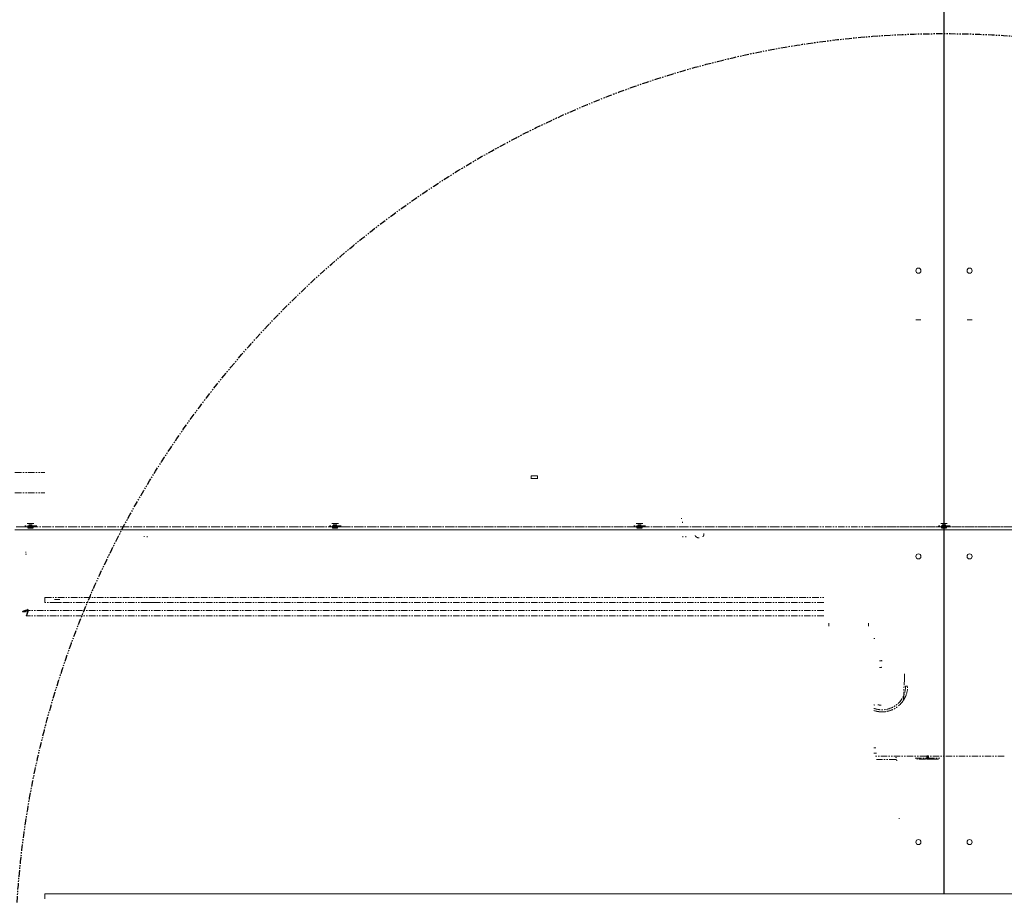
# Paper-space layout 'CHRS7-RES DOWN' of a CAD drawing. Units: millimetres. Extents: x 100 to 8846, y 176 to 8931.
# Drawn here: x 3104 to 4065, y 2975 to 3831 of the extents above; entities that cross this region are included whole.
import ezdxf

# ---------------------------------------------------------------- set-up
doc = ezdxf.new("R2010")
doc.units = ezdxf.units.MM
doc.linetypes.add('PHANTOM', pattern=[12.7, 6.35, -1.27, 1.27, -1.27, 1.27, -1.27])

psp = doc.layouts.new('CHRS7-RES DOWN')

# ---------------------------------------------------------------- linework, layer by layer
at = {"color": 7, "linetype": 'Continuous', "lineweight": 18}
for p, q in [((4006.46, 2976.94), (4006.46, 4168.44)), ((4006.56, 4168.44), (4006.56, 2976.94)), ((3128.51, 2971.84), (3128.51, 2976.94)), ((3128.51, 2976.94), (4884.51, 2976.94))]:
    psp.add_line(p, q, dxfattribs=at)
at = {"color": 7, "linetype": 'PHANTOM', "lineweight": 18}
for p, q in [((3979.01, 3537.34), (3984.01, 3537.34)), ((3979.01, 3537.34), (3984.01, 3537.34)), ((3979.01, 3537.34), (3984.01, 3537.34)), ((3979.01, 3537.34), (3984.01, 3537.34)), ((4034.01, 3537.34), (4029.01, 3537.34)), ((4034.01, 3537.34), (4029.01, 3537.34)), ((4034.01, 3537.34), (4029.01, 3537.34)), ((4034.01, 3537.34), (4029.01, 3537.34)), ((3099.31, 3388.41), (3106.51, 3388.41)), ((3099.31, 3388.41), (3128.51, 3388.41)), ((3603.51, 3384.94), (3609.51, 3384.94)), ((3603.51, 3382.44), (3603.51, 3384.94)), ((3609.51, 3382.44), (3609.51, 3384.94)), ((3609.51, 3382.44), (3603.51, 3382.44)), ((3603.51, 3382.44), (3603.51, 3382.08)), ((3609.51, 3382.08), (3609.51, 3382.44)), ((3099.31, 3368.44), (3128.51, 3368.44)), ((3117.75, 3338.44), (3111.27, 3338.44)), ((3111.27, 3338.44), (3117.75, 3338.44)), ((3112.78, 3337.3), (3113.64, 3337.3)), ((3112.81, 3337.3), (3113.72, 3337.3)), ((3114.01, 3337.3), (3112.92, 3337.3)), ((3114.1, 3337.3), (3112.96, 3337.3)), ((3113.23, 3337.3), (3113.22, 3337.1)), ((3113.24, 3337.3), (3113.22, 3337.1)), ((3113.3, 3337.3), (3113.23, 3337.3)), ((3113.23, 3337.3), (3114.08, 3337.3)), ((3113.28, 3337.3), (3113.23, 3337.3)), ((3113.24, 3337.3), (3114.15, 3337.3)), ((3113.27, 3337.1), (3113.28, 3337.3)), ((3114.37, 3337.3), (3113.28, 3337.3)), ((3114.43, 3337.3), (3113.3, 3337.3)), ((3114.08, 3337.3), (3114.58, 3337.3)), ((3114.15, 3337.3), (3114.65, 3337.3)), ((3114.37, 3337.3), (3114.35, 3337.1)), ((3114.87, 3337.3), (3114.37, 3337.3)), ((3114.93, 3337.3), (3114.43, 3337.3)), ((3114.58, 3337.3), (3114.59, 3337.1)), ((3114.58, 3337.3), (3115.72, 3337.3)), ((3114.65, 3337.3), (3114.66, 3337.1)), ((3114.65, 3337.3), (3115.74, 3337.3)), ((3115.78, 3337.3), (3114.87, 3337.3)), ((3114.92, 3337.3), (3116.05, 3337.3)), ((3115.79, 3337.3), (3114.93, 3337.3)), ((3115.01, 3337.3), (3116.1, 3337.3)), ((3116.21, 3337.3), (3115.29, 3337.3)), ((3116.23, 3337.3), (3115.38, 3337.3)), ((3115.72, 3337.3), (3115.79, 3337.3)), ((3115.74, 3337.3), (3115.79, 3337.3)), ((3415.08, 3338.44), (3408.6, 3338.44)), ((3408.6, 3338.44), (3415.08, 3338.44)), ((3410.12, 3337.3), (3410.97, 3337.3)), ((3410.14, 3337.3), (3411.05, 3337.3)), ((3411.34, 3337.3), (3410.25, 3337.3)), ((3411.43, 3337.3), (3410.3, 3337.3)), ((3410.56, 3337.3), (3410.55, 3337.1)), ((3410.61, 3337.3), (3410.56, 3337.3)), ((3410.57, 3337.3), (3410.56, 3337.1)), ((3410.63, 3337.3), (3410.56, 3337.3)), ((3410.56, 3337.3), (3411.42, 3337.3)), ((3410.57, 3337.3), (3411.48, 3337.3)), ((3410.6, 3337.1), (3410.61, 3337.3)), ((3411.7, 3337.3), (3410.61, 3337.3)), ((3411.77, 3337.3), (3410.63, 3337.3)), ((3411.42, 3337.3), (3411.92, 3337.3)), ((3411.48, 3337.3), (3411.98, 3337.3)), ((3411.7, 3337.3), (3411.69, 3337.1)), ((3412.2, 3337.3), (3411.7, 3337.3)), ((3412.26, 3337.3), (3411.77, 3337.3)), ((3411.92, 3337.3), (3411.93, 3337.1)), ((3411.92, 3337.3), (3413.05, 3337.3)), ((3411.98, 3337.3), (3411.99, 3337.1)), ((3411.98, 3337.3), (3413.07, 3337.3)), ((3413.11, 3337.3), (3412.2, 3337.3)), ((3412.25, 3337.3), (3413.39, 3337.3)), ((3413.12, 3337.3), (3412.26, 3337.3)), ((3412.34, 3337.3), (3413.43, 3337.3)), ((3413.54, 3337.3), (3412.63, 3337.3)), ((3413.57, 3337.3), (3412.71, 3337.3)), ((3413.05, 3337.3), (3413.12, 3337.3)), ((3413.07, 3337.3), (3413.12, 3337.3)), ((3712.41, 3338.44), (3705.94, 3338.44)), ((3705.94, 3338.44), (3712.41, 3338.44)), ((3707.45, 3337.3), (3708.3, 3337.3)), ((3707.47, 3337.3), (3708.39, 3337.3)), ((3708.67, 3337.3), (3707.59, 3337.3)), ((3708.76, 3337.3), (3707.63, 3337.3)), ((3707.9, 3337.3), (3707.88, 3337.1)), ((3707.95, 3337.3), (3707.89, 3337.3)), ((3707.9, 3337.3), (3707.89, 3337.1)), ((3707.97, 3337.3), (3707.89, 3337.3)), ((3707.9, 3337.3), (3708.82, 3337.3)), ((3707.9, 3337.3), (3708.75, 3337.3)), ((3709.03, 3337.3), (3707.95, 3337.3)), ((3709.1, 3337.3), (3707.97, 3337.3)), ((3708.74, 3337.1), (3708.75, 3337.3)), ((3708.75, 3337.3), (3709.25, 3337.3)), ((3708.82, 3337.3), (3709.32, 3337.3)), ((3709.03, 3337.3), (3709.02, 3337.1)), ((3709.53, 3337.3), (3709.03, 3337.3)), ((3709.6, 3337.3), (3709.1, 3337.3)), ((3709.25, 3337.3), (3709.26, 3337.1)), ((3709.25, 3337.3), (3710.38, 3337.3)), ((3709.32, 3337.3), (3710.4, 3337.3)), ((3710.45, 3337.3), (3709.53, 3337.3)), ((3709.59, 3337.3), (3710.72, 3337.3)), ((3710.45, 3337.3), (3709.6, 3337.3)), ((3709.68, 3337.3), (3710.76, 3337.3)), ((3710.87, 3337.3), (3709.96, 3337.3)), ((3710.9, 3337.3), (3710.04, 3337.3)), ((3710.38, 3337.3), (3710.45, 3337.3)), ((3710.4, 3337.3), (3710.45, 3337.3)), ((3710.45, 3337.3), (3710.47, 3337.1)), ((3750.51, 3343.44), (3750.01, 3343.44)), ((3751.01, 3340.31), (3751.01, 3339.08)), ((4009.75, 3338.44), (4003.27, 3338.44)), ((4003.27, 3338.44), (4009.75, 3338.44)), ((4004.81, 3337.3), (4005.72, 3337.3)), ((4006.01, 3337.3), (4004.92, 3337.3)), ((4005.24, 3337.3), (4005.22, 3337.1)), ((4005.28, 3337.3), (4005.23, 3337.3)), ((4005.24, 3337.3), (4006.15, 3337.3)), ((4006.37, 3337.3), (4005.28, 3337.3)), ((4006.15, 3337.3), (4006.65, 3337.3)), ((4006.37, 3337.3), (4006.35, 3337.1)), ((4006.87, 3337.3), (4006.37, 3337.3)), ((4006.65, 3337.3), (4006.66, 3337.1)), ((4006.65, 3337.3), (4007.74, 3337.3)), ((4007.78, 3337.3), (4006.87, 3337.3)), ((4007.01, 3337.3), (4008.1, 3337.3)), ((4008.21, 3337.3), (4007.29, 3337.3)), ((4007.74, 3337.3), (4007.79, 3337.3)), ((3099.31, 3332.44), (4913.71, 3332.44)), ((3889.01, 3332.44), (3099.31, 3332.44)), ((4912.71, 3335.44), (3100.31, 3335.44)), ((3100.31, 3335.44), (3889.01, 3335.44)), ((3103.31, 3332.44), (4909.71, 3332.44)), ((3889.01, 3332.44), (3103.31, 3332.44)), ((3124.5, 3332.44), (3104.52, 3332.44)), ((3104.52, 3332.44), (3124.5, 3332.44)), ((3120.71, 3335.44), (3108.3, 3335.44)), ((3108.3, 3335.44), (3120.71, 3335.44)), ((3120.5, 3336.11), (3108.52, 3336.11)), ((3120.5, 3336.11), (3108.53, 3336.11)), ((3120.27, 3335.67), (3108.75, 3335.67)), ((3120.27, 3335.67), (3108.75, 3335.67)), ((3113.14, 3333.95), (3112.99, 3333.95)), ((3113.1, 3333.95), (3112.99, 3333.95)), ((3113.04, 3334.33), (3113.01, 3333.95)), ((3113.05, 3334.33), (3113.03, 3333.95)), ((3113.87, 3333.95), (3114.75, 3333.95)), ((3113.94, 3333.95), (3114.83, 3333.95)), ((3115.07, 3333.95), (3114.19, 3333.95)), ((3115.15, 3333.95), (3114.27, 3333.95)), ((3114.73, 3334.33), (3114.75, 3333.95)), ((3114.81, 3334.33), (3114.83, 3333.95)), ((3115.88, 3333.95), (3116.02, 3333.95)), ((3115.91, 3333.95), (3116.02, 3333.95)), ((3421.83, 3332.44), (3401.85, 3332.44)), ((3401.85, 3332.44), (3421.83, 3332.44)), ((3418.05, 3335.44), (3405.64, 3335.44)), ((3405.64, 3335.44), (3418.05, 3335.44)), ((3417.83, 3336.11), (3405.86, 3336.11)), ((3417.83, 3336.11), (3405.86, 3336.11)), ((3417.6, 3335.67), (3406.08, 3335.67)), ((3417.61, 3335.67), (3406.09, 3335.67)), ((3410.44, 3333.95), (3410.33, 3333.95)), ((3410.47, 3333.95), (3410.33, 3333.95)), ((3410.37, 3334.33), (3410.35, 3333.95)), ((3410.38, 3334.33), (3410.36, 3333.95)), ((3411.2, 3333.95), (3412.08, 3333.95)), ((3411.27, 3333.95), (3412.16, 3333.95)), ((3412.41, 3333.95), (3411.52, 3333.95)), ((3412.48, 3333.95), (3411.6, 3333.95)), ((3412.06, 3334.33), (3412.08, 3333.95)), ((3412.14, 3334.33), (3412.16, 3333.95)), ((3413.21, 3333.95), (3413.36, 3333.95)), ((3413.25, 3333.95), (3413.36, 3333.95)), ((3719.16, 3332.44), (3699.19, 3332.44)), ((3699.19, 3332.44), (3719.16, 3332.44)), ((3715.38, 3335.44), (3702.97, 3335.44)), ((3702.97, 3335.44), (3715.38, 3335.44)), ((3715.17, 3336.11), (3703.19, 3336.11)), ((3715.17, 3336.11), (3703.19, 3336.11)), ((3714.94, 3335.67), (3703.42, 3335.67)), ((3714.94, 3335.67), (3703.42, 3335.67)), ((3707.77, 3333.95), (3707.66, 3333.95)), ((3707.8, 3333.95), (3707.66, 3333.95)), ((3707.7, 3334.33), (3707.68, 3333.95)), ((3707.72, 3334.33), (3707.69, 3333.95)), ((3708.53, 3333.95), (3708.56, 3334.33)), ((3708.53, 3333.95), (3709.41, 3333.95)), ((3708.61, 3333.95), (3709.49, 3333.95)), ((3709.74, 3333.95), (3708.86, 3333.95)), ((3709.81, 3333.95), (3708.94, 3333.95)), ((3710.55, 3333.95), (3710.69, 3333.95)), ((3710.58, 3333.95), (3710.69, 3333.95)), ((3710.65, 3334.33), (3710.67, 3333.95)), ((3938.01, 3335.44), (4912.71, 3335.44)), ((3939.01, 3332.44), (3938.01, 3332.44)), ((4016.5, 3332.44), (3996.52, 3332.44)), ((4012.71, 3335.44), (4000.3, 3335.44)), ((4000.3, 3335.44), (4012.71, 3335.44)), ((4012.5, 3336.11), (4000.52, 3336.11)), ((4012.27, 3335.67), (4000.75, 3335.67)), ((4005.1, 3333.95), (4004.99, 3333.95)), ((4005.94, 3333.95), (4006.83, 3333.95)), ((4007.07, 3333.95), (4006.19, 3333.95)), ((4006.81, 3334.33), (4006.83, 3333.95)), ((4007.91, 3333.95), (4008.02, 3333.95)), ((3225.51, 3326.31), (3225.51, 3325.56)), ((3228.51, 3325.22), (3228.51, 3326.31)), ((3751.51, 3326.31), (3751.51, 3325.22)), ((3754.51, 3325.22), (3754.51, 3326.31)), ((3110.21, 3310.44), (3109.51, 3310.44)), ((3110.65, 3308.44), (3109.51, 3308.44)), ((3128.51, 3266.34), (3889.01, 3266.34)), ((3128.51, 3261.24), (3128.51, 3266.34)), ((3137.91, 3264.44), (3143.11, 3264.44)), ((3137.91, 3264.44), (3143.11, 3264.44)), ((3137.92, 3261.24), (3143.1, 3261.24)), ((3137.92, 3261.24), (3143.1, 3261.24)), ((3225.14, 3261.24), (3226.01, 3261.24)), ((3234.01, 3261.24), (3226.01, 3261.24)), ((3234.01, 3261.24), (3234.87, 3261.24)), ((3736.64, 3261.24), (3737.51, 3261.24)), ((3889.01, 3261.24), (3737.51, 3261.24)), ((3109.51, 3252.14), (3106.51, 3252.14)), ((3112.31, 3254.95), (3111.61, 3254.24)), ((3889.01, 3253.54), (3111.61, 3253.54)), ((3889.01, 3253.54), (3112.31, 3253.54)), ((3894.11, 3241.34), (3894.11, 3238.34)), ((3894.11, 3241.34), (3894.11, 3238.34)), ((3932.91, 3241.34), (3932.91, 3238.34)), ((3932.91, 3241.34), (3932.91, 3238.34)), ((3938.01, 3226.34), (3939.01, 3226.34)), ((3967.83, 3186.84), (3967.14, 3170.52)), ((3968.03, 3191.42), (3967.8, 3191.83)), ((3969.01, 3179.59), (3971.01, 3179.59)), ((3967.14, 3170.52), (3966.95, 3165.93)), ((3938.01, 3119.34), (3939.01, 3119.34)), ((3938.01, 3119.34), (3940.01, 3119.34)), ((3938.01, 3114.34), (3938.51, 3114.34)), ((3938.01, 3114.34), (3940.51, 3114.34)), ((3938.01, 3114.34), (3939.61, 3114.34)), ((3938.51, 3114.34), (3939.01, 3114.34)), ((3939.01, 3114.34), (3938.51, 3114.34)), ((3940.01, 3114.34), (3939.01, 3114.34)), ((3939.01, 3114.34), (3940.01, 3114.34)), ((3939.61, 3111.34), (3940.11, 3111.34)), ((3940.61, 3111.34), (3939.61, 3111.34)), ((3939.61, 3111.34), (3940.61, 3111.34)), ((3940.11, 3111.34), (3939.61, 3111.34)), ((3940.01, 3114.34), (3940.61, 3114.34)), ((3940.51, 3111.34), (3940.11, 3111.34)), ((3959.26, 3108.04), (3940.51, 3108.04)), ((4065.41, 3111.34), (3940.61, 3111.34)), ((3960.42, 3109.8), (3959.26, 3110.04)), ((3959.26, 3110.04), (3960.43, 3109.8)), ((3978.26, 3109.34), (4002.73, 3109.34)), ((3978.26, 3109.34), (4002.73, 3109.34)), ((3978.26, 3109.34), (4002.73, 3109.34)), ((3978.26, 3109.34), (4002.73, 3109.34)), ((4001.02, 3108.34), (3979.99, 3108.34)), ((4001.02, 3108.34), (3979.99, 3108.34)), ((4001.02, 3108.34), (3979.99, 3108.34)), ((4001.02, 3108.34), (3979.99, 3108.34)), ((3996.09, 3108.34), (3984.91, 3108.34)), ((3996.09, 3108.34), (3984.91, 3108.34)), ((3996.09, 3108.34), (3984.91, 3108.34)), ((3996.09, 3108.34), (3984.91, 3108.34)), ((3995.16, 3108.74), (3985.86, 3108.74)), ((3995.16, 3108.74), (3985.86, 3108.74)), ((3995.16, 3108.74), (3985.86, 3108.74)), ((3995.16, 3108.74), (3985.86, 3108.74)), ((3988.06, 3108.74), (3989.58, 3108.74)), ((3989.99, 3108.74), (3989.58, 3108.74)), ((3989.58, 3108.74), (3989.99, 3108.74)), ((3989.99, 3108.74), (3989.58, 3108.74)), ((3989.58, 3108.74), (3989.99, 3108.74)), ((3989.99, 3108.74), (3989.58, 3108.74)), ((3989.58, 3108.74), (3989.99, 3108.74)), ((3989.99, 3108.74), (3989.58, 3108.74)), ((3989.58, 3108.74), (3989.99, 3108.74)), ((3989.83, 3111.79), (3989.66, 3111.79)), ((3989.83, 3111.79), (3989.66, 3111.79)), ((3989.83, 3111.79), (3989.66, 3111.79)), ((3989.83, 3111.79), (3989.66, 3111.79)), ((3989.99, 3111.79), (3989.83, 3111.79)), ((3989.83, 3111.79), (3989.99, 3111.79)), ((3989.99, 3111.79), (3989.83, 3111.79)), ((3989.83, 3111.79), (3989.99, 3111.79)), ((3989.99, 3111.79), (3989.83, 3111.79)), ((3989.83, 3111.79), (3989.99, 3111.79)), ((3989.99, 3111.79), (3989.83, 3111.79)), ((3989.83, 3111.79), (3989.99, 3111.79)), ((3989.99, 3111.79), (3991.02, 3111.79)), ((3991.02, 3111.79), (3989.99, 3111.79)), ((3989.99, 3111.79), (3991.02, 3111.79)), ((3991.02, 3111.79), (3989.99, 3111.79)), ((3989.99, 3111.79), (3991.02, 3111.79)), ((3991.02, 3111.79), (3989.99, 3111.79)), ((3989.99, 3111.79), (3991.02, 3111.79)), ((3991.02, 3111.79), (3989.99, 3111.79)), ((3989.99, 3111.79), (3991.02, 3111.79)), ((3989.99, 3108.74), (3991.02, 3108.74)), ((3991.19, 3111.79), (3991.02, 3111.79)), ((3991.02, 3111.79), (3991.19, 3111.79)), ((3991.19, 3111.79), (3991.02, 3111.79)), ((3991.02, 3111.79), (3991.19, 3111.79)), ((3991.19, 3111.79), (3991.02, 3111.79)), ((3991.02, 3111.79), (3991.19, 3111.79)), ((3991.19, 3111.79), (3991.02, 3111.79)), ((3991.02, 3111.79), (3991.19, 3111.79)), ((3991.44, 3108.74), (3991.02, 3108.74)), ((3991.02, 3108.74), (3991.44, 3108.74)), ((3991.44, 3108.74), (3991.02, 3108.74)), ((3991.02, 3108.74), (3991.44, 3108.74)), ((3991.44, 3108.74), (3991.02, 3108.74)), ((3991.02, 3108.74), (3991.44, 3108.74)), ((3991.44, 3108.74), (3991.02, 3108.74)), ((3991.02, 3108.74), (3991.44, 3108.74)), ((3991.19, 3111.79), (3991.36, 3111.79)), ((3991.19, 3111.79), (3991.36, 3111.79)), ((3991.19, 3111.79), (3991.36, 3111.79)), ((3991.19, 3111.79), (3991.36, 3111.79)), ((3991.44, 3108.74), (3992.96, 3108.74)), ((3962.51, 3050.54), (3963.01, 3050.54)), ((3963.01, 3050.54), (3962.51, 3050.54))]:
    psp.add_line(p, q, dxfattribs=at)
at = {"color": 8, "linetype": 'PHANTOM', "lineweight": 18}
for p, q in [((3110.21, 3308.44), (3109.51, 3308.44)), ((3889.01, 3261.24), (3128.51, 3261.24)), ((3889.01, 3248.44), (3110.21, 3248.44))]:
    psp.add_line(p, q, dxfattribs=at)
at = {"color": 7, "linetype": 'PHANTOM', "lineweight": 18, "flags": 128}
for points in [[(3968.03, 3191.42), (3967.99, 3190.56), (3967.95, 3189.72), (3967.92, 3188.92), (3967.89, 3188.2), (3967.86, 3187.58), (3967.84, 3187.08)], [(3967.13, 3170.27), (3967.11, 3169.77), (3967.09, 3169.15), (3967.06, 3168.43), (3967.02, 3167.64), (3966.99, 3166.79), (3966.95, 3165.93)], [(3938.01, 3161.4), (3938.95, 3161.01), (3939.01, 3160.99)], [(3939.01, 3160.99), (3938.17, 3161.32), (3938.01, 3161.4)]]:
    psp.add_lwpolyline(points, dxfattribs=at)
at = {"color": 7, "linetype": 'PHANTOM', "lineweight": 25}
psp.add_circle((4006.51, 2909.94), 907.03, dxfattribs=at)
at = {"color": 7, "linetype": 'Continuous', "lineweight": 18}
for centre in [(3981.51, 3585.44), (4031.51, 3585.44), (3981.51, 3306.44), (4031.51, 3306.44), (3981.51, 3027.44), (4031.51, 3027.44)]:
    psp.add_circle(centre, 2.5, dxfattribs=at)
at = {"color": 7, "linetype": 'PHANTOM', "lineweight": 18}
for centre, radius, start, end in [((3114.13, 3340.5), 6.64, 247.7143, 260.31492), ((3112.04, 3338.34), 4.01, 263.88515, 276.11485), ((3114.11, 3340.02), 6.16, 246.83143, 259.89213), ((3112.14, 3338.91), 4.58, 264.27835, 275.72165), ((3112.52, 3340.81), 6.48, 265.18831, 274.81169), ((3114.06, 3338.44), 4.59, 242.92939, 257.94025), ((3112.65, 3341.38), 7.05, 265.38678, 274.61322), ((3114.05, 3337.96), 4.11, 241.29992, 257.09639), ((3114.98, 3340.49), 6.64, 247.71116, 260.31806), ((3115.02, 3340.02), 6.16, 246.83143, 259.89213), ((3115.15, 3338.44), 4.59, 242.92564, 257.9421), ((3115.19, 3337.96), 4.11, 241.30143, 257.09488), ((3113.83, 3337.96), 4.11, 282.90361, 298.70008), ((3113.87, 3338.43), 4.59, 282.05513, 297.07523), ((3113.99, 3340.02), 6.16, 280.10989, 293.16795), ((3114.03, 3340.5), 6.64, 279.68508, 292.2857), ((3116.37, 3341.38), 7.05, 265.38713, 274.61287), ((3114.96, 3337.96), 4.11, 282.90512, 298.69857), ((3114.95, 3338.43), 4.59, 282.05513, 297.07523), ((3116.5, 3340.81), 6.48, 265.18792, 274.81208), ((3114.91, 3340.02), 6.16, 280.10787, 293.16857), ((3114.89, 3340.49), 6.64, 279.68194, 292.28884), ((3116.87, 3338.91), 4.58, 264.27887, 275.72113), ((3116.98, 3338.34), 4.01, 263.88452, 276.11548), ((3411.46, 3340.49), 6.64, 247.71116, 260.31806), ((3409.37, 3338.34), 4.01, 263.88475, 276.11525), ((3411.44, 3340.02), 6.16, 246.83014, 259.89202), ((3409.47, 3338.91), 4.58, 264.27835, 275.72165), ((3409.85, 3340.81), 6.48, 265.18792, 274.81208), ((3411.39, 3338.43), 4.59, 242.92477, 257.94487), ((3409.98, 3341.38), 7.05, 265.38713, 274.61287), ((3411.39, 3337.96), 4.11, 241.30143, 257.09488), ((3412.32, 3340.49), 6.64, 247.71173, 260.3162), ((3412.36, 3340.02), 6.16, 246.83143, 259.89213), ((3412.48, 3338.44), 4.59, 242.92939, 257.94025), ((3412.52, 3337.96), 4.11, 241.30143, 257.09488), ((3411.16, 3337.96), 4.11, 282.90512, 298.69857), ((3411.2, 3338.44), 4.59, 282.05975, 297.07061), ((3411.33, 3340.02), 6.16, 280.10787, 293.16857), ((3411.37, 3340.49), 6.64, 279.68194, 292.28884), ((3413.7, 3341.38), 7.05, 265.38713, 274.61287), ((3412.3, 3337.96), 4.11, 282.902, 298.69955), ((3412.29, 3338.44), 4.59, 282.05975, 297.07061), ((3413.83, 3340.81), 6.48, 265.18793, 274.81207), ((3412.24, 3340.02), 6.16, 280.10989, 293.16795), ((3412.22, 3340.49), 6.64, 279.6828, 292.28798), ((3414.21, 3338.91), 4.58, 264.27835, 275.72165), ((3414.31, 3338.34), 4.01, 263.88475, 276.11525), ((3708.8, 3340.49), 6.64, 247.71227, 260.31695), ((3706.71, 3338.34), 4.01, 263.88464, 276.11536), ((3708.78, 3340.02), 6.16, 246.83143, 259.89213), ((3706.81, 3338.91), 4.58, 264.27861, 275.72139), ((3707.18, 3340.81), 6.48, 265.18792, 274.81208), ((3708.73, 3338.44), 4.59, 242.92708, 257.94256), ((3707.31, 3341.38), 7.05, 265.38695, 274.61305), ((3708.72, 3337.96), 4.11, 241.29996, 257.09634), ((3709.65, 3340.49), 6.64, 247.71273, 260.31649), ((3709.69, 3340.02), 6.16, 246.83174, 259.89112), ((3709.81, 3338.44), 4.59, 242.92708, 257.94256), ((3709.85, 3337.96), 4.11, 241.30067, 257.09563), ((3708.49, 3337.96), 4.11, 282.90437, 298.69933), ((3708.53, 3338.44), 4.59, 282.05719, 297.07412), ((3708.66, 3340.02), 6.16, 280.10787, 293.16857), ((3708.7, 3340.49), 6.64, 279.68287, 292.28855), ((3711.04, 3341.38), 7.05, 265.38695, 274.61305), ((3709.63, 3337.96), 4.11, 282.90437, 298.69933), ((3709.62, 3338.44), 4.59, 282.05744, 297.07292), ((3711.16, 3340.81), 6.48, 265.18811, 274.81189), ((3709.57, 3340.02), 6.16, 280.10861, 293.16783), ((3709.55, 3340.49), 6.64, 279.68351, 292.28727), ((3711.54, 3338.91), 4.58, 264.27845, 275.72155), ((3711.64, 3338.34), 4.01, 263.88495, 276.11505), ((4006.11, 3340.02), 6.16, 246.83152, 259.89165), ((4004.14, 3338.91), 4.58, 264.27851, 275.72149), ((4004.52, 3340.81), 6.48, 265.18799, 274.81201), ((4006.06, 3338.44), 4.59, 242.92709, 257.94235), ((4007.02, 3340.02), 6.16, 246.83152, 259.89166), ((4007.15, 3338.44), 4.59, 242.92708, 257.94236), ((4005.87, 3338.44), 4.59, 282.05764, 297.07292), ((4005.99, 3340.02), 6.16, 280.10834, 293.16848), ((4006.95, 3338.44), 4.59, 282.05765, 297.07291), ((4008.5, 3340.81), 6.48, 265.18799, 274.81201), ((4006.91, 3340.02), 6.16, 280.10835, 293.16848), ((4008.87, 3338.91), 4.58, 264.27851, 275.72149), ((3946.01, 3179.59), 23, 249.64559, 0), ((3946.01, 3179.59), 25, 251.33708, 360), ((3946.01, 3179.59), 23, 249.64559, 336.77639), ((3946.01, 3179.59), 25, 251.33708, 326.89992)]:
    psp.add_arc(centre, radius, start, end, dxfattribs=at)
for points, knots in [([(3113.14, 3333.95), (3113.14, 3334.08), (3113.19, 3335.13), (3113.25, 3336.24), (3113.3, 3337.23), (3113.3, 3337.3)], [0, 0, 0, 0, 0.112771, 0.941789, 1, 1, 1, 1]), ([(3113.87, 3333.95), (3113.88, 3334.08), (3113.94, 3335.13), (3114.01, 3336.24), (3114.08, 3337.23), (3114.08, 3337.3)], [0, 0, 0, 0, 0.112771, 0.94179, 1, 1, 1, 1]), ([(3113.94, 3333.95), (3113.95, 3334.08), (3114.01, 3335.13), (3114.08, 3336.24), (3114.14, 3337.23), (3114.15, 3337.3)], [0, 0, 0, 0, 0.112771, 0.941789, 1, 1, 1, 1]), ([(3114.43, 3337.3), (3114.43, 3337.23), (3114.38, 3336.24), (3114.33, 3335.13), (3114.28, 3334.08), (3114.27, 3333.95)], [0, 0, 0, 0, 0.058211, 0.887228, 1, 1, 1, 1]), ([(3115.07, 3333.95), (3115.07, 3334.08), (3115, 3335.13), (3114.93, 3336.24), (3114.87, 3337.23), (3114.87, 3337.3)], [0, 0, 0, 0, 0.112772, 0.941791, 1, 1, 1, 1]), ([(3115.15, 3333.95), (3115.14, 3334.08), (3115.07, 3335.13), (3115, 3336.24), (3114.94, 3337.23), (3114.93, 3337.3)], [0, 0, 0, 0, 0.112771, 0.941789, 1, 1, 1, 1]), ([(3115.88, 3333.95), (3115.87, 3334.08), (3115.82, 3335.13), (3115.77, 3336.24), (3115.72, 3337.23), (3115.72, 3337.3)], [0, 0, 0, 0, 0.112772, 0.94179, 1, 1, 1, 1]), ([(3115.91, 3333.95), (3115.91, 3334.08), (3115.85, 3335.13), (3115.79, 3336.24), (3115.74, 3337.23), (3115.74, 3337.3)], [0, 0, 0, 0, 0.112771, 0.941789, 1, 1, 1, 1]), ([(3115.78, 3337.3), (3115.78, 3337.23), (3115.85, 3336.24), (3115.92, 3335.13), (3115.98, 3334.08), (3115.99, 3333.95)], [0, 0, 0, 0, 0.05821, 0.887228, 1, 1, 1, 1]), ([(3115.79, 3337.3), (3115.79, 3337.23), (3115.86, 3336.24), (3115.93, 3335.13), (3116, 3334.08), (3116, 3333.95)], [0, 0, 0, 0, 0.058211, 0.887229, 1, 1, 1, 1]), ([(3410.47, 3333.95), (3410.47, 3334.08), (3410.52, 3335.13), (3410.58, 3336.24), (3410.63, 3337.23), (3410.63, 3337.3)], [0, 0, 0, 0, 0.112772, 0.941789, 1, 1, 1, 1]), ([(3411.2, 3333.95), (3411.21, 3334.08), (3411.28, 3335.13), (3411.35, 3336.24), (3411.41, 3337.23), (3411.42, 3337.3)], [0, 0, 0, 0, 0.112772, 0.941789, 1, 1, 1, 1]), ([(3411.27, 3333.95), (3411.28, 3334.08), (3411.35, 3335.13), (3411.41, 3336.24), (3411.48, 3337.23), (3411.48, 3337.3)], [0, 0, 0, 0, 0.1127697, 0.9417905, 1, 1, 1, 1]), ([(3411.77, 3337.3), (3411.76, 3337.23), (3411.71, 3336.24), (3411.66, 3335.13), (3411.61, 3334.08), (3411.6, 3333.95)], [0, 0, 0, 0, 0.0582097, 0.8872292, 1, 1, 1, 1]), ([(3412.41, 3333.95), (3412.4, 3334.08), (3412.34, 3335.13), (3412.27, 3336.24), (3412.2, 3337.23), (3412.2, 3337.3)], [0, 0, 0, 0, 0.112771, 0.94179, 1, 1, 1, 1]), ([(3412.48, 3333.95), (3412.47, 3334.08), (3412.41, 3335.13), (3412.33, 3336.24), (3412.27, 3337.23), (3412.26, 3337.3)], [0, 0, 0, 0, 0.112771, 0.941791, 1, 1, 1, 1]), ([(3413.21, 3333.95), (3413.21, 3334.08), (3413.16, 3335.13), (3413.1, 3336.24), (3413.05, 3337.23), (3413.05, 3337.3)], [0, 0, 0, 0, 0.112771, 0.94179, 1, 1, 1, 1]), ([(3413.25, 3333.95), (3413.24, 3334.08), (3413.19, 3335.13), (3413.13, 3336.24), (3413.07, 3337.23), (3413.07, 3337.3)], [0, 0, 0, 0, 0.112771, 0.941789, 1, 1, 1, 1]), ([(3413.11, 3337.3), (3413.12, 3337.23), (3413.18, 3336.24), (3413.25, 3335.13), (3413.31, 3334.08), (3413.32, 3333.95)], [0, 0, 0, 0, 0.058209, 0.887228, 1, 1, 1, 1]), ([(3413.12, 3337.3), (3413.12, 3337.23), (3413.19, 3336.24), (3413.26, 3335.13), (3413.33, 3334.08), (3413.34, 3333.95)], [0, 0, 0, 0, 0.05821, 0.887229, 1, 1, 1, 1]), ([(3707.77, 3333.95), (3707.78, 3334.08), (3707.83, 3335.13), (3707.89, 3336.24), (3707.94, 3337.23), (3707.95, 3337.3)], [0, 0, 0, 0, 0.112771, 0.941792, 1, 1, 1, 1]), ([(3708.61, 3333.95), (3708.62, 3334.08), (3708.68, 3335.13), (3708.75, 3336.24), (3708.81, 3337.23), (3708.82, 3337.3)], [0, 0, 0, 0, 0.1127701, 0.94179, 1, 1, 1, 1]), ([(3709.1, 3337.3), (3709.1, 3337.23), (3709.05, 3336.24), (3708.99, 3335.13), (3708.94, 3334.08), (3708.94, 3333.95)], [0, 0, 0, 0, 0.058211, 0.887229, 1, 1, 1, 1]), ([(3709.32, 3337.3), (3709.32, 3337.23), (3709.37, 3336.24), (3709.43, 3335.13), (3709.49, 3334.08), (3709.49, 3333.95)], [0, 0, 0, 0, 0.05821, 0.887227, 1, 1, 1, 1]), ([(3709.74, 3333.95), (3709.73, 3334.08), (3709.67, 3335.13), (3709.6, 3336.24), (3709.54, 3337.23), (3709.53, 3337.3)], [0, 0, 0, 0, 0.1127718, 0.9417901, 1, 1, 1, 1]), ([(3709.81, 3333.95), (3709.81, 3334.08), (3709.74, 3335.13), (3709.67, 3336.24), (3709.6, 3337.23), (3709.6, 3337.3)], [0, 0, 0, 0, 0.112771, 0.94179, 1, 1, 1, 1]), ([(3710.55, 3333.95), (3710.54, 3334.08), (3710.49, 3335.13), (3710.44, 3336.24), (3710.39, 3337.23), (3710.38, 3337.3)], [0, 0, 0, 0, 0.112771, 0.94179, 1, 1, 1, 1]), ([(3710.58, 3333.95), (3710.57, 3334.08), (3710.52, 3335.13), (3710.46, 3336.24), (3710.41, 3337.23), (3710.4, 3337.3)], [0, 0, 0, 0, 0.112771, 0.941789, 1, 1, 1, 1]), ([(3710.45, 3337.3), (3710.45, 3337.23), (3710.51, 3336.24), (3710.58, 3335.13), (3710.65, 3334.08), (3710.66, 3333.95)], [0, 0, 0, 0, 0.0582099, 0.8872282, 1, 1, 1, 1]), ([(4005.1, 3333.95), (4005.11, 3334.08), (4005.16, 3335.13), (4005.22, 3336.24), (4005.27, 3337.23), (4005.28, 3337.3)], [0, 0, 0, 0, 0.112771, 0.941792, 1, 1, 1, 1]), ([(4005.94, 3333.95), (4005.95, 3334.08), (4006.01, 3335.13), (4006.08, 3336.24), (4006.14, 3337.23), (4006.15, 3337.3)], [0, 0, 0, 0, 0.1127701, 0.94179, 1, 1, 1, 1]), ([(4007.07, 3333.95), (4007.07, 3334.08), (4007, 3335.13), (4006.93, 3336.24), (4006.87, 3337.23), (4006.87, 3337.3)], [0, 0, 0, 0, 0.112772, 0.94179, 1, 1, 1, 1]), ([(4007.91, 3333.95), (4007.91, 3334.08), (4007.85, 3335.13), (4007.79, 3336.24), (4007.74, 3337.23), (4007.74, 3337.3)], [0, 0, 0, 0, 0.112771, 0.941789, 1, 1, 1, 1]), ([(4007.78, 3337.3), (4007.78, 3337.23), (4007.85, 3336.24), (4007.92, 3335.13), (4007.98, 3334.08), (4007.99, 3333.95)], [0, 0, 0, 0, 0.05821, 0.887228, 1, 1, 1, 1]), ([(3770.9, 3325.58), (3771.02, 3325.68), (3771.52, 3326.09), (3771.88, 3326.98), (3772.09, 3328), (3772.03, 3328.54), (3772, 3328.81)], [0, 0, 0, 0, 0.1280355, 0.5424637, 0.7663085, 1, 1, 1, 1]), ([(3772.07, 3328.74), (3772.07, 3328.7), (3772.06, 3328.61), (3771.99, 3328.5), (3771.91, 3328.44), (3771.88, 3328.42)], [0, 0, 0, 0, 0.3574188, 0.7717915, 1, 1, 1, 1]), ([(3763.56, 3326.69), (3763.58, 3326.62), (3763.83, 3326.07), (3764.69, 3325.26), (3766.04, 3324.61), (3767.04, 3324.38), (3767.54, 3324.43), (3767.58, 3324.43)], [0, 0, 0, 0, 0.043727, 0.384483, 0.69066, 0.973421, 1, 1, 1, 1]), ([(3111.61, 3254.24), (3111.11, 3254.11), (3110.03, 3253.83), (3108.5, 3253.39), (3107.27, 3252.92), (3106.6, 3252.51), (3106.54, 3252.25), (3106.51, 3252.14)], [0, 0, 0, 0, 0.185239, 0.407159, 0.629097, 0.851032, 1, 1, 1, 1]), ([(3106.51, 3252.14), (3106.55, 3252.23), (3106.65, 3252.42), (3107.44, 3252.71), (3108.71, 3253.01), (3110.19, 3253.29), (3111.19, 3253.46), (3111.61, 3253.54)], [0, 0, 0, 0, 0.188834, 0.406722, 0.624613, 0.842503, 1, 1, 1, 1]), ([(3110.74, 3253.67), (3110.73, 3253.67), (3110.46, 3253.49), (3110.03, 3253.13), (3109.58, 3252.62), (3109.53, 3252.29), (3109.51, 3252.14)], [0, 0, 0, 0, 0.002259, 0.352802, 0.703262, 1, 1, 1, 1]), ([(3109.51, 3252.14), (3109.54, 3252.25), (3109.59, 3252.47), (3109.98, 3252.77), (3110.36, 3252.97), (3110.54, 3253.05)], [0, 0, 0, 0, 0.356578, 0.713152, 1, 1, 1, 1]), ([(3110.21, 3248.44), (3110.34, 3248.48), (3110.63, 3248.57), (3111.07, 3249.37), (3111.54, 3250.67), (3111.95, 3252.15), (3112.21, 3253.14), (3112.31, 3253.54)], [0, 0, 0, 0, 0.185243, 0.4071635, 0.6290964, 0.8510316, 1, 1, 1, 1]), ([(3111.61, 3253.54), (3111.52, 3253.03), (3111.33, 3251.95), (3111.04, 3250.43), (3110.74, 3249.22), (3110.46, 3248.54), (3110.29, 3248.47), (3110.21, 3248.44)], [0, 0, 0, 0, 0.188833, 0.40672, 0.624612, 0.842504, 1, 1, 1, 1]), ([(3946.01, 3204.58), (3945.96, 3204.58), (3945.7, 3204.59), (3945.25, 3204.58), (3944.68, 3204.55), (3944.17, 3204.52), (3943.82, 3204.49), (3943.64, 3204.47), (3943.59, 3204.47)], [0, 0, 0, 0, 0.043754, 0.254095, 0.470417, 0.68292, 0.9015, 1, 1, 1, 1]), ([(3943.37, 3197.89), (3943.45, 3197.91), (3943.73, 3197.95), (3944.59, 3198.05), (3945.43, 3198.07), (3945.85, 3198.08)], [0, 0, 0, 0, 0.165735, 0.584703, 1, 1, 1, 1]), ([(3968.03, 3191.42), (3968.02, 3191.26), (3967.96, 3189.78), (3967.89, 3188.22), (3967.83, 3186.84)], [0, 0, 0, 0, 0.109587, 1, 1, 1, 1]), ([(3965.05, 3163.39), (3965.06, 3163.4), (3965.22, 3163.59), (3965.62, 3164.08), (3966.3, 3164.96), (3966.75, 3165.63), (3966.95, 3165.93)], [0, 0, 0, 0, 0.027421, 0.372089, 0.720013, 1, 1, 1, 1]), ([(3969.18, 3170.21), (3969.14, 3170.11), (3969.01, 3169.79), (3968.67, 3169.02), (3968.11, 3167.89), (3967.44, 3166.7), (3966.74, 3165.6), (3966.13, 3164.74), (3965.84, 3164.37), (3965.72, 3164.21)], [0, 0, 0, 0, 0.069663, 0.230442, 0.392087, 0.552344, 0.71115, 0.870649, 1, 1, 1, 1]), ([(3941.5, 3154.99), (3941.62, 3154.97), (3941.86, 3154.93), (3942.34, 3154.85), (3942.89, 3154.78), (3943.49, 3154.71), (3944.15, 3154.65), (3944.81, 3154.61), (3945.49, 3154.59), (3946.14, 3154.58), (3946.76, 3154.59), (3947.33, 3154.62), (3947.84, 3154.65), (3948.2, 3154.68), (3948.37, 3154.7), (3948.42, 3154.7)], [0, 0, 0, 0, 0.07965, 0.16161, 0.241258, 0.323227, 0.402615, 0.484357, 0.562866, 0.643663, 0.722045, 0.802655, 0.881843, 0.963295, 1, 1, 1, 1]), ([(3945.22, 3161.11), (3945.09, 3161.12), (3944.51, 3161.13), (3943.52, 3161.24), (3942.45, 3161.42), (3942.02, 3161.52), (3941.82, 3161.57)], [0, 0, 0, 0, 0.100099, 0.41611, 0.734443, 1, 1, 1, 1]), ([(3949.47, 3154.83), (3949.35, 3154.81), (3949.11, 3154.78), (3948.63, 3154.72), (3948.08, 3154.67), (3947.47, 3154.63), (3946.82, 3154.6), (3946.15, 3154.58), (3945.47, 3154.59), (3944.82, 3154.61), (3944.2, 3154.65), (3943.63, 3154.7), (3943.12, 3154.75), (3942.77, 3154.8), (3942.6, 3154.82), (3942.54, 3154.83)], [0, 0, 0, 0, 0.07965, 0.16161, 0.241258, 0.323228, 0.402615, 0.484357, 0.562866, 0.643663, 0.722045, 0.802655, 0.881843, 0.963294, 1, 1, 1, 1]), ([(3959.26, 3108.04), (3959.42, 3108.02), (3959.75, 3107.98), (3960.16, 3107.69), (3960.45, 3107.28), (3960.49, 3106.95), (3960.51, 3106.79)], [0, 0, 0, 0, 0.250001, 0.500001, 0.749998, 1, 1, 1, 1]), ([(3960.51, 3106.79), (3960.49, 3106.95), (3960.45, 3107.28), (3960.16, 3107.69), (3959.75, 3107.98), (3959.42, 3108.02), (3959.26, 3108.04)], [0, 0, 0, 0, 0.250001, 0.499998, 0.75, 1, 1, 1, 1]), ([(3989.83, 3111.79), (3989.81, 3111.54), (3989.73, 3110.66), (3989.65, 3109.64), (3989.59, 3108.87), (3989.58, 3108.74)], [0, 0, 0, 0, 0.2385607, 0.8720086, 1, 1, 1, 1]), ([(3989.58, 3108.74), (3989.59, 3108.87), (3989.65, 3109.64), (3989.73, 3110.66), (3989.81, 3111.54), (3989.83, 3111.79)], [0, 0, 0, 0, 0.1279914, 0.7614393, 1, 1, 1, 1]), ([(3989.83, 3111.79), (3989.81, 3111.54), (3989.73, 3110.66), (3989.65, 3109.64), (3989.59, 3108.87), (3989.58, 3108.74)], [0, 0, 0, 0, 0.2385607, 0.8720086, 1, 1, 1, 1]), ([(3989.58, 3108.74), (3989.59, 3108.87), (3989.65, 3109.64), (3989.73, 3110.66), (3989.81, 3111.54), (3989.83, 3111.79)], [0, 0, 0, 0, 0.1279914, 0.7614393, 1, 1, 1, 1]), ([(3989.83, 3111.79), (3989.81, 3111.54), (3989.73, 3110.66), (3989.65, 3109.64), (3989.59, 3108.87), (3989.58, 3108.74)], [0, 0, 0, 0, 0.2385607, 0.8720086, 1, 1, 1, 1]), ([(3989.58, 3108.74), (3989.59, 3108.87), (3989.65, 3109.64), (3989.73, 3110.66), (3989.81, 3111.54), (3989.83, 3111.79)], [0, 0, 0, 0, 0.1279914, 0.7614393, 1, 1, 1, 1]), ([(3989.83, 3111.79), (3989.81, 3111.54), (3989.73, 3110.66), (3989.65, 3109.64), (3989.59, 3108.87), (3989.58, 3108.74)], [0, 0, 0, 0, 0.2385607, 0.8720086, 1, 1, 1, 1]), ([(3989.58, 3108.74), (3989.59, 3108.87), (3989.65, 3109.64), (3989.73, 3110.66), (3989.81, 3111.54), (3989.83, 3111.79)], [0, 0, 0, 0, 0.1279914, 0.7614393, 1, 1, 1, 1]), ([(3989.99, 3108.74), (3989.99, 3108.87), (3989.99, 3109.64), (3989.99, 3110.66), (3989.99, 3111.54), (3989.99, 3111.79)], [0, 0, 0, 0, 0.127991, 0.761439, 1, 1, 1, 1]), ([(3989.99, 3111.79), (3989.99, 3111.54), (3989.99, 3110.66), (3989.99, 3109.64), (3989.99, 3108.87), (3989.99, 3108.74)], [0, 0, 0, 0, 0.238561, 0.872009, 1, 1, 1, 1]), ([(3989.99, 3108.74), (3989.99, 3108.87), (3989.99, 3109.64), (3989.99, 3110.66), (3989.99, 3111.54), (3989.99, 3111.79)], [0, 0, 0, 0, 0.127991, 0.761439, 1, 1, 1, 1]), ([(3989.99, 3111.79), (3989.99, 3111.54), (3989.99, 3110.66), (3989.99, 3109.64), (3989.99, 3108.87), (3989.99, 3108.74)], [0, 0, 0, 0, 0.238561, 0.872009, 1, 1, 1, 1]), ([(3989.99, 3108.74), (3989.99, 3108.87), (3989.99, 3109.64), (3989.99, 3110.66), (3989.99, 3111.54), (3989.99, 3111.79)], [0, 0, 0, 0, 0.1279914, 0.7614392, 1, 1, 1, 1]), ([(3989.99, 3111.79), (3989.99, 3111.54), (3989.99, 3110.66), (3989.99, 3109.64), (3989.99, 3108.87), (3989.99, 3108.74)], [0, 0, 0, 0, 0.238561, 0.872009, 1, 1, 1, 1]), ([(3989.99, 3108.74), (3989.99, 3108.87), (3989.99, 3109.64), (3989.99, 3110.66), (3989.99, 3111.54), (3989.99, 3111.79)], [0, 0, 0, 0, 0.127991, 0.761439, 1, 1, 1, 1]), ([(3989.99, 3111.79), (3989.99, 3111.54), (3989.99, 3110.66), (3989.99, 3109.64), (3989.99, 3108.87), (3989.99, 3108.74)], [0, 0, 0, 0, 0.2385606, 0.8720088, 1, 1, 1, 1]), ([(3991.02, 3111.79), (3991.02, 3111.54), (3991.02, 3110.66), (3991.02, 3109.64), (3991.02, 3108.87), (3991.02, 3108.74)], [0, 0, 0, 0, 0.238561, 0.872009, 1, 1, 1, 1]), ([(3991.02, 3108.74), (3991.02, 3108.87), (3991.02, 3109.64), (3991.02, 3110.66), (3991.02, 3111.54), (3991.02, 3111.79)], [0, 0, 0, 0, 0.127991, 0.761439, 1, 1, 1, 1]), ([(3991.02, 3111.79), (3991.02, 3111.54), (3991.02, 3110.66), (3991.02, 3109.64), (3991.02, 3108.87), (3991.02, 3108.74)], [0, 0, 0, 0, 0.238561, 0.872009, 1, 1, 1, 1]), ([(3991.02, 3108.74), (3991.02, 3108.87), (3991.02, 3109.64), (3991.02, 3110.66), (3991.02, 3111.54), (3991.02, 3111.79)], [0, 0, 0, 0, 0.127991, 0.761439, 1, 1, 1, 1]), ([(3991.02, 3111.79), (3991.02, 3111.54), (3991.02, 3110.66), (3991.02, 3109.64), (3991.02, 3108.87), (3991.02, 3108.74)], [0, 0, 0, 0, 0.238561, 0.872009, 1, 1, 1, 1]), ([(3991.02, 3108.74), (3991.02, 3108.87), (3991.02, 3109.64), (3991.02, 3110.66), (3991.02, 3111.54), (3991.02, 3111.79)], [0, 0, 0, 0, 0.127991, 0.761439, 1, 1, 1, 1]), ([(3991.02, 3111.79), (3991.02, 3111.54), (3991.02, 3110.66), (3991.02, 3109.64), (3991.02, 3108.87), (3991.02, 3108.74)], [0, 0, 0, 0, 0.238561, 0.872009, 1, 1, 1, 1]), ([(3991.02, 3108.74), (3991.02, 3108.87), (3991.02, 3109.64), (3991.02, 3110.66), (3991.02, 3111.54), (3991.02, 3111.79)], [0, 0, 0, 0, 0.127991, 0.761439, 1, 1, 1, 1]), ([(3991.44, 3108.74), (3991.43, 3108.87), (3991.37, 3109.64), (3991.28, 3110.66), (3991.21, 3111.54), (3991.19, 3111.79)], [0, 0, 0, 0, 0.1279914, 0.7614393, 1, 1, 1, 1]), ([(3991.19, 3111.79), (3991.21, 3111.54), (3991.28, 3110.66), (3991.37, 3109.64), (3991.43, 3108.87), (3991.44, 3108.74)], [0, 0, 0, 0, 0.2385607, 0.8720086, 1, 1, 1, 1]), ([(3991.44, 3108.74), (3991.43, 3108.87), (3991.37, 3109.64), (3991.28, 3110.66), (3991.21, 3111.54), (3991.19, 3111.79)], [0, 0, 0, 0, 0.1279914, 0.7614393, 1, 1, 1, 1]), ([(3991.19, 3111.79), (3991.21, 3111.54), (3991.28, 3110.66), (3991.37, 3109.64), (3991.43, 3108.87), (3991.44, 3108.74)], [0, 0, 0, 0, 0.2385607, 0.8720086, 1, 1, 1, 1]), ([(3991.44, 3108.74), (3991.43, 3108.87), (3991.37, 3109.64), (3991.28, 3110.66), (3991.21, 3111.54), (3991.19, 3111.79)], [0, 0, 0, 0, 0.1279914, 0.7614393, 1, 1, 1, 1]), ([(3991.19, 3111.79), (3991.21, 3111.54), (3991.28, 3110.66), (3991.37, 3109.64), (3991.43, 3108.87), (3991.44, 3108.74)], [0, 0, 0, 0, 0.2385607, 0.8720086, 1, 1, 1, 1]), ([(3991.44, 3108.74), (3991.43, 3108.87), (3991.37, 3109.64), (3991.28, 3110.66), (3991.21, 3111.54), (3991.19, 3111.79)], [0, 0, 0, 0, 0.1279914, 0.7614393, 1, 1, 1, 1]), ([(3991.19, 3111.79), (3991.21, 3111.54), (3991.28, 3110.66), (3991.37, 3109.64), (3991.43, 3108.87), (3991.44, 3108.74)], [0, 0, 0, 0, 0.2385607, 0.8720086, 1, 1, 1, 1])]:
    psp.add_open_spline(points, degree=3, knots=knots, dxfattribs=at)

doc.saveas('drawing.dxf')
